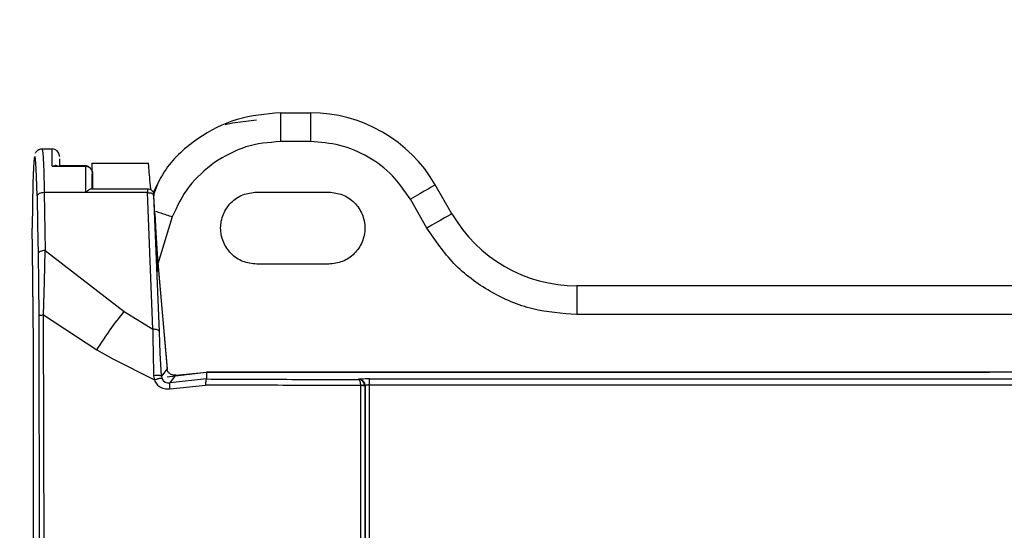
# Model space of a CAD drawing. Units: inches. Extents: x 170 to 312, y 215 to 248.
# Drawn here: x 201 to 201, y 223 to 223 of the extents above; entities that cross this region are included whole.
import ezdxf
from ezdxf import colors
from ezdxf.entities.mleader import LeaderData, LeaderLine
from ezdxf.math import Vec2, Vec3

# ---------------------------------------------------------------- set-up
doc = ezdxf.new("R2010")
doc.units = ezdxf.units.IN
doc.header["$LTSCALE"] = 0.25
doc.header["$MEASUREMENT"] = 0
doc.layers.add('ANNOTATIONS', color=1, linetype='Continuous')
doc.layers.add('MOTOR LH', color=7, linetype='Continuous')
doc.styles.add('ARIAL', font='arial.ttf', dxfattribs={"height": 0.09375})

msp = doc.modelspace()

# ---------------------------------------------------------------- linework, layer by layer
at = {"layer": 'MOTOR LH'}
for p, q in [((200.9975431189566, 222.7205775486431), (200.9975431189566, 222.717952871408)), ((200.9975431189566, 222.7205775486431), (201.0002668048257, 222.7205775486431)), ((201.0002668048257, 222.7205775486431), (201.0002668048257, 222.717952871408)), ((200.975839949229, 222.7172967118769), (200.9767654540931, 222.7172967118769)), ((201.0002668048257, 222.717952871408), (200.9975431189566, 222.717952871408)), ((200.9751307556439, 222.7164644761577), (200.9750594373567, 222.7156137019859)), ((200.9752079796407, 222.716606037189), (200.9751307556439, 222.7164644761577)), ((200.975282534335, 222.7160227212608), (200.9752079796407, 222.716606037189)), ((200.9774214278485, 222.7166280564902), (200.9774216136242, 222.7165841352198)), ((200.9774224838363, 222.7163715296758), (200.9774230509409, 222.7157833444706)), ((200.9750594373567, 222.7156137019859), (200.9750019446875, 222.7141479322519)), ((200.9753461478223, 222.714779119627), (200.975282534335, 222.7160227212608)), ((200.9767675465133, 222.715726242908), (200.9770012620356, 222.7157824840361)), ((200.9767675465133, 222.715726242908), (200.9797859214226, 222.715726242908)), ((200.9770012620356, 222.7157824840361), (200.977031357688, 222.7157833444706)), ((200.9774079053381, 222.7157833444706), (200.9797899498205, 222.7157833444706)), ((200.9804141168323, 222.7159843732594), (200.9855338683551, 222.7159843732594)), ((200.9753917606287, 222.7130129800296), (200.9753461478223, 222.714779119627)), ((200.9804420027324, 222.7150197675137), (200.9804425796146, 222.71358456276)), ((200.9750019446875, 222.7141479322519), (200.9749646722292, 222.7122296913005)), ((200.9859745965971, 222.7130492551661), (200.9863808976813, 222.7141141210869)), ((201.0131473235843, 222.7113911978757), (201.0116319664232, 222.7140158555554)), ((200.9753917606287, 222.7130129800296), (200.975438370757, 222.7103729127501)), ((200.9854341948399, 222.7133063686404), (200.9760477832725, 222.7133063686404)), ((200.9760477832725, 222.7133063686404), (200.9761406906437, 222.7080444596486)), ((200.9803603592311, 222.7136691982267), (200.9854452240458, 222.7136691982267)), ((200.985929384675, 222.7008713887348), (200.9854342143952, 222.7133063686404)), ((200.9865182445391, 222.7006443709128), (200.9860232111467, 222.7130759090804)), ((200.9861035346632, 222.7114030679608), (200.9860306128389, 222.7130171453148)), ((200.9953763884313, 222.7133596960243), (201.0019380668524, 222.7133596960243)), ((200.9749646722292, 222.7122296913005), (200.9749517657116, 222.7100721908908)), ((201.0108742902871, 222.7100788592582), (201.009358933126, 222.7127035364932)), ((200.9861035346632, 222.7114030679608), (200.9862005095429, 222.7096350901624)), ((200.9877000513312, 222.7111060811694), (200.9863942246384, 222.7068320878763)), ((200.975438370757, 222.7103729127501), (200.9754846582222, 222.7077510905932)), ((200.9749625993642, 222.7080914119951), (200.9749517657116, 222.7100721908908)), ((200.9862005095429, 222.7096350901624), (200.9863226032436, 222.7077518728064)), ((200.975057765376, 222.6995622767466), (200.9749620322597, 222.7081021869817)), ((200.9749951589881, 222.7051873477653), (200.9749625993642, 222.7080914119951)), ((200.9754846582222, 222.7077510905932), (200.9755229280024, 222.7050077516178)), ((200.9760691376925, 222.7051885015298), (200.976140680866, 222.7080444596486)), ((200.9761406906437, 222.7080444596486), (200.9833170468529, 222.7024810074736)), ((200.9863226032436, 222.7077518728064), (200.9864708521977, 222.7058481027989)), ((201.0019380668524, 222.706798022492), (200.9953763884313, 222.706798022492)), ((200.9864673615713, 222.7058952506987), (200.9872219235212, 222.6972227162179)), ((200.9864708521977, 222.7058481027989), (200.9872170444665, 222.6972717023187)), ((200.975057765376, 222.699602580281), (200.9749951589881, 222.7051873477653)), ((200.9755229280024, 222.7050077516178), (200.9755416326752, 222.7021298915298)), ((200.9759854311039, 222.7021746536794), (200.9760691376925, 222.7051885015298)), ((201.0245124851819, 222.7048295047881), (201.0245124851819, 222.7022048471083)), ((201.1302822864313, 222.7048295047881), (201.0245124851819, 222.7048295047881)), ((200.9755416326752, 222.7021298915298), (200.9756296805469, 222.6646416597081)), ((200.9759854408816, 222.7021746536794), (200.9808316426756, 222.6990012538943)), ((200.9760458766279, 222.6773364908341), (200.9759854408816, 222.7021746536794)), ((200.9833170468529, 222.7024810074736), (200.985929384675, 222.7008713887348)), ((201.1302822864313, 222.7022048471083), (201.0245124851819, 222.7022048471083)), ((200.985929384675, 222.7008713105134), (200.9859321615318, 222.7003730407139)), ((200.9859321615318, 222.7003730407139), (200.9859371970292, 222.6998642110364)), ((200.9866033200007, 222.6986857286504), (200.9865182445391, 222.7006443709128)), ((200.9750578044866, 222.6319914946634), (200.975057765376, 222.699602580281)), ((200.9859371676962, 222.6998643674791), (200.985952166634, 222.6988209537549)), ((200.9808316426756, 222.6990012538943), (200.9822781406322, 222.6981734767902)), ((200.985952166634, 222.6988209537549), (200.9859988158729, 222.696643213579)), ((200.9866525505431, 222.6976633760162), (200.9866033200007, 222.6986857286504)), ((200.9822781406322, 222.6981734767902), (200.9860660177632, 222.6962567220438)), ((200.9867063374773, 222.6966157578962), (200.9866525505431, 222.6976633760162)), ((200.9872170444665, 222.6972717023187), (200.9867063374773, 222.6966157383409)), ((200.9872341260469, 222.6965503648738), (200.9907832130476, 222.6969554926382)), ((200.987491943513, 222.6959962841635), (200.9880204751852, 222.6967036199923)), ((200.9880204751852, 222.6967036199923), (200.9908057994533, 222.6969518944575)), ((200.9907832130476, 222.6969554926382), (201.0620515999713, 222.6969554926382)), ((201.164034125416, 222.6969518944575), (200.9908057994533, 222.6969518944575)), ((200.9908057994533, 222.6969518944575), (200.9908141300238, 222.696346011679)), ((200.9859988256506, 222.6966431940237), (200.9860660079856, 222.6962567220438)), ((200.9867125267392, 222.6966160903368), (200.9867507867416, 222.6964241547763)), ((200.9867507867416, 222.6964241547763), (200.9868675027267, 222.696218295821)), ((200.9868675027267, 222.696218295821), (200.9870440775757, 222.6960689517685)), ((200.9870440775757, 222.6960689517685), (200.9872600759694, 222.6959914735524)), ((200.9872600759694, 222.6959914735524), (200.9874923052867, 222.6959946024051)), ((200.9908141300238, 222.696346011679), (200.987491943513, 222.6959962841635)), ((200.987504840253, 222.6954609765696), (200.9907182209095, 222.6957966633584)), ((201.0046359543529, 222.6963047108227), (201.0046448031395, 222.6963166395738)), ((201.0048210064374, 222.6957554993895), (201.0048219304267, 222.665021189546)), ((201.0052179356298, 222.6957094074775), (201.0052143863375, 222.6957682690198)), ((201.0056299419813, 222.6963492578637), (201.1492265609187, 222.6963492578637)), ((201.0056302206448, 222.6958004375371), (201.1492268249157, 222.6958004375371)), ((201.0052179405186, 222.6957094074775), (201.005213467237, 222.664640701497)), ((201.0052369287437, 222.6957281414833), (201.0052179405186, 222.6957094074775)), ((201.0052369287437, 222.6957281414833), (201.0052387473893, 222.6316209602772))]:
    msp.add_line(p, q, dxfattribs=at)
at = {"layer": 'MOTOR LH', "flags": 128}
for points in [[(200.9925058127035, 222.7194989939915), (200.9931680246092, 222.7196746008518), (200.995358192197, 222.7199213695567)], [(201.0116319664232, 222.7140158555554), (201.0115882895944, 222.7139906487355), (201.0114589457553, 222.7139159669316), (201.0112488921819, 222.7137947043324), (201.0109662101141, 222.7136314955511), (201.0106217625376, 222.7134326178486), (201.0102287884106, 222.713205736914), (201.0098023795588, 222.712959554869), (201.009358933126, 222.7127035364932)], [(201.0131473235843, 222.7113911978757), (201.0131036467556, 222.7113659715004), (201.0129742980276, 222.7112912896965), (201.012764249343, 222.7111700270974), (201.0124815672752, 222.7110068183161), (201.0121371196988, 222.7108079601689), (201.0117441406829, 222.7105810596789), (201.0113177367199, 222.710334877634), (201.0108742902871, 222.7100788592582)], [(201.0056320344016, 222.6316414347073), (201.0056318388483, 222.6396652602376), (201.0056316335174, 222.6476880688908), (201.0056314232976, 222.6557097824455), (201.0056311984113, 222.6637303813464), (201.0056309686362, 222.6717497678169), (201.0056307290834, 222.6797679614122), (201.0056304797529, 222.6877848643558), (201.0056302206448, 222.6958004375371)]]:
    msp.add_lwpolyline(points, dxfattribs=at)
at = {"layer": 'MOTOR LH'}
for centre, radius, start, end in [((201.000266804842, 222.7074541842264), 0.01312335958070872, 30.00000000167405, 90), ((200.9767654252261, 222.7166405137015), 0.0006561981759982113, 0.001666745431490342, 89.99747948899062), ((200.5450907645632, 222.7159363156534), 0.4316768330653748, 359.9721173775084, 0.1805609304944181), ((201.0245124854393, 222.7179528718905), 0.01312335958070885, 209.9999999732489, 270)]:
    msp.add_arc(centre, radius, start, end, dxfattribs=at)
for points, knots in [([(200.9975431189566, 222.7205775486431), (200.9962046569985, 222.7204601155451), (200.9935277307235, 222.720225249142), (200.9899270618206, 222.718342410155), (200.9872622324246, 222.7159866510853), (200.9863225583916, 222.714052058503), (200.9859680162287, 222.7133221302361)], [0, 0, 0, 0, 0.2773213775006689, 0.5546432437637971, 0.831965402846932, 1, 1, 1, 1]), ([(200.9752579435079, 222.716896414279), (200.9752593230864, 222.7169052464143), (200.9752762238901, 222.7170134462677), (200.9753809845336, 222.7171254486436), (200.9756104144728, 222.7172714775815), (200.9757708135916, 222.7172885040813), (200.9758461091578, 222.7172964967683)], [0, 0, 0, 0, 0.04826368354241514, 0.5912639817791367, 0.8081285596556401, 1, 1, 1, 1]), ([(200.975839714565, 222.7172966923216), (200.9758645126184, 222.7172262970923), (200.9759071882206, 222.7171051521472), (200.9759671529034, 222.7162092316814), (200.9760148605101, 222.7150028869758), (200.9760371236651, 222.7138556609288), (200.9760477832725, 222.7133063686404)], [0, 0, 0, 0, 0.2905004362177163, 0.4999296074047042, 0.7605660967727583, 1, 1, 1, 1]), ([(200.9975431189566, 222.717952871408), (200.99646809666, 222.7178684033495), (200.9943180490212, 222.7176994669933), (200.9924589149852, 222.7166063679947), (200.9915293466504, 222.7160598177212)], [0, 0, 0, 0, 0.4999992917217552, 1, 1, 1, 1]), ([(201.009358933126, 222.7127035364932), (201.0088505185632, 222.713450100854), (201.007815754921, 222.714969564917), (201.0055710097205, 222.7166413401827), (201.0030008333202, 222.7177494463479), (201.0011675558524, 222.7178858511366), (201.0002668048257, 222.717952871408)], [0, 0, 0, 0, 0.245666862976253, 0.4999997178419809, 0.7543330044651712, 1, 1, 1, 1]), ([(200.9772169573217, 222.7157390516489), (200.9771898860896, 222.7157514584268), (200.9771310950224, 222.7157784024427), (200.9770663109557, 222.7157816125211), (200.977031357688, 222.7157833444706)], [0, 0, 0, 0, 0.4604650571892368, 1, 1, 1, 1]), ([(200.9797857747576, 222.7157390516489), (200.97978578372, 222.7157518359398), (200.9797858016436, 222.7157774028626), (200.9797858293493, 222.7157813640203), (200.9797858432013, 222.7157833444706)], [0, 0, 0, 0, 0.5000324465241096, 1, 1, 1, 1]), ([(200.9802617514813, 222.7155150453478), (200.9802288675056, 222.7155487143402), (200.9801641356046, 222.715614991542), (200.9800448141225, 222.7156849552939), (200.9799176677005, 222.715730464395), (200.9798294292092, 222.7157362094054), (200.9797857747576, 222.7157390516489)], [0, 0, 0, 0, 0.2608961642027189, 0.5135724727845551, 0.7593484814699811, 1, 1, 1, 1]), ([(200.9797858432013, 222.7157833444706), (200.9797858562386, 222.7157807885939), (200.979785882315, 222.7157756764886), (200.9797859083861, 222.7157427215244), (200.9797859214226, 222.715726242908)], [0, 0, 0, 0, 0.4999655831420644, 1, 1, 1, 1]), ([(200.9797859214226, 222.715726242908), (200.979786104754, 222.7153764574461), (200.9797864714183, 222.71467688384), (200.9797867109694, 222.713763208208), (200.9797868307454, 222.7133063686404)], [0, 0, 0, 0, 0.4999980828747654, 0.9999999999999999, 0.9999999999999999, 0.9999999999999999, 0.9999999999999999]), ([(200.9797859214226, 222.715726242908), (200.979829583489, 222.7157235392693), (200.9799177965737, 222.7157180769462), (200.9800449524837, 222.7156738689983), (200.9801643229939, 222.7156056944233), (200.9802290358342, 222.7155406921176), (200.9802619079239, 222.7155076729885)], [0, 0, 0, 0, 0.2409397982895498, 0.4867850881335951, 0.7393029484766583, 1, 1, 1, 1]), ([(200.9804420027324, 222.7150197675137), (200.9804333213631, 222.7151154384178), (200.9804169647512, 222.715295692455), (200.9803113231659, 222.7154449888866), (200.9802617514813, 222.7155150453478)], [0, 0, 0, 0, 0.5307559569688854, 1, 1, 1, 1]), ([(200.9802619079239, 222.7155076729885), (200.980311363898, 222.7154392625626), (200.9804170885922, 222.715293017918), (200.9804333487585, 222.7151146815605), (200.9804420027324, 222.7150197675137)], [0, 0, 0, 0, 0.4677807251074999, 0.9999999999999999, 0.9999999999999999, 0.9999999999999999, 0.9999999999999999]), ([(200.98041575948, 222.7151624431988), (200.98041575948, 222.715383678993), (200.98041575948, 222.7158766697091), (200.98041575948, 222.7159461004424), (200.98041575948, 222.7159843732594)], [0, 0, 0, 0, 0.4487625973816947, 1, 1, 1, 1]), ([(200.9857452419133, 222.713568370947), (200.9857430003794, 222.7135939864082), (200.9857045254413, 222.7140336644636), (200.9856409513034, 222.7147605331347), (200.9855777354345, 222.7154828812803), (200.9855408812444, 222.7159042802199), (200.9855364096464, 222.7159553495949), (200.9855338683551, 222.7159843732594)], [0, 0, 0, 0, 0.01611937143255249, 0.2766818777874926, 0.5757864699115564, 0.758911653860027, 0.9999999999999999, 0.9999999999999999, 0.9999999999999999, 0.9999999999999999]), ([(200.9915293466504, 222.7160598177212), (200.9907021850672, 222.7153802497363), (200.9890478648366, 222.7140211161787), (200.9881493219681, 222.7120777583562), (200.9877000513312, 222.7111060811694)], [0, 0, 0, 0, 0.5000008873659191, 1, 1, 1, 1]), ([(200.98041575948, 222.7136691982267), (200.98041575948, 222.7137512980869), (200.98041575948, 222.7143032278268), (200.98041575948, 222.7146757394855), (200.98041575948, 222.7149928398248)], [0, 0, 0, 0, 0.1487505641484453, 1, 1, 1, 1]), ([(200.9760477832725, 222.7133063686404), (200.9759635195389, 222.7133009645351), (200.9757949892487, 222.7132901561436), (200.9755808516151, 222.7132218517445), (200.9754281325226, 222.713126084625), (200.9754038844768, 222.7130506811989), (200.9753917606287, 222.7130129800296)], [0, 0, 0, 0, 0.2499956766397237, 0.4999997285194501, 0.750003470069596, 0.9999999999999999, 0.9999999999999999, 0.9999999999999999, 0.9999999999999999]), ([(200.9797868405231, 222.7133063686404), (200.9798577966491, 222.7133703228733), (200.9799781022159, 222.7134787567842), (200.9801414363911, 222.7135890704749), (200.9802673488388, 222.7136561082878), (200.9803312988921, 222.7136650800873), (200.980360652561, 222.7136691982267)], [0, 0, 0, 0, 0.3326303217433951, 0.5639721558898749, 0.7998591661002135, 1, 1, 1, 1]), ([(200.9854339112876, 222.7136683377922), (200.9855039742637, 222.7136605223841), (200.9856379943805, 222.7136455726636), (200.9858096014526, 222.713542557361), (200.9859231774484, 222.7134192847215), (200.9859826429563, 222.7133050728018), (200.9860097197608, 222.7132071756294), (200.9860205898227, 222.7131424767681), (200.9860232238175, 222.7131131427104), (200.9860233871446, 222.7131113237824)], [0, 0, 0, 0, 0.2344184947599439, 0.4484079296915447, 0.6329397994776488, 0.7843472862416849, 0.9029585832843386, 0.9939827163562263, 1, 1, 1, 1]), ([(200.9854339210653, 222.7136691982267), (200.9854339512127, 222.713664398859), (200.9854340115067, 222.7136548002739), (200.9854340872894, 222.7135776625459), (200.9854341630589, 222.7134625977946), (200.9854341842466, 222.7133584432863), (200.9854341948399, 222.7133063686404)], [0, 0, 0, 0, 0.2500029195150414, 0.4999980007811314, 0.7500115212353802, 1, 1, 1, 1]), ([(200.9854342143952, 222.7133063686404), (200.985508755307, 222.7133050437177), (200.9856578389254, 222.7133023938404), (200.9858482713589, 222.7132515154988), (200.9859860018981, 222.7131740081844), (200.9860108080264, 222.7131086088804), (200.9860232111467, 222.7130759090804)], [0, 0, 0, 0, 0.2499977379410336, 0.5000014958234288, 0.7499996171656189, 1, 1, 1, 1]), ([(200.9860232111467, 222.7130759090804), (200.9860229885245, 222.7130829174291), (200.9860225641713, 222.7130962764571), (200.9860225837964, 222.7131091034051), (200.9860232212898, 222.7131134870208), (200.9860242423862, 222.7131082516889), (200.986025256523, 222.7130997273623), (200.9860263736743, 222.7130876232546), (200.9860275572704, 222.7130721696196), (200.9860286504938, 222.7130556552569), (200.9860296380443, 222.7130384932513), (200.9860302131185, 222.7130258991653), (200.9860306128389, 222.7130171453148)], [0, 0, 0, 0, 0.1255317431627441, 0.2392834800992732, 0.3665174269831974, 0.4928971279588456, 0.5546156252936837, 0.6164497948084423, 0.750888561067391, 0.8071675619633343, 0.8659667475136754, 1, 1, 1, 1]), ([(200.9860287844156, 222.7130531466767), (200.9860288073245, 222.7130528857749), (200.9860296496731, 222.7130432925588), (200.9860305207891, 222.713026370379), (200.9860311911036, 222.7130124009618), (200.9860315123841, 222.713005705447)], [0, 0, 0, 0, 0.01434829684104171, 0.527579030795324, 1, 1, 1, 1]), ([(200.9953763884313, 222.706798022492), (200.9949469866724, 222.7068473405536), (200.9940881824511, 222.7069459767577), (200.9929960849262, 222.7077046533191), (200.992266366206, 222.7087891192018), (200.9920101426141, 222.7100788538323), (200.9922663745874, 222.7113685878313), (200.992996077596, 222.7124530638588), (200.9940881831277, 222.7132117412902), (200.9949469868979, 222.7133103778066), (200.9953763884313, 222.7133596960243)], [0, 0, 0, 0, 0.1249998115625948, 0.2499998279144517, 0.374999580844919, 0.5000001425608603, 0.6249988314447029, 0.7500001720855483, 0.8750001884374051, 0.9999999999999999, 0.9999999999999999, 0.9999999999999999, 0.9999999999999999]), ([(201.0019380668524, 222.7133596960243), (201.0023674700771, 222.7133103783042), (201.0032262742581, 222.7132117431244), (201.004318379776, 222.7124530635764), (201.0050480708398, 222.7113685853056), (201.0053043250853, 222.7100788538323), (201.0050480792212, 222.7087891217276), (201.0043183724458, 222.7077046536015), (201.0032262749347, 222.7069459749235), (201.0023674703027, 222.706847340056), (201.0019380668524, 222.706798022492)], [0, 0, 0, 0, 0.1250002816889011, 0.2499999030306951, 0.3750009803752144, 0.4999998574422171, 0.6250006073385566, 0.7500000969693048, 0.8749997183110988, 1, 1, 1, 1]), ([(200.9861914260923, 222.7116136593058), (200.9861942891229, 222.7116126962285), (200.986323296035, 222.7115693003815), (200.9866454956586, 222.711461630234), (200.9871494782994, 222.7112923367095), (200.9875143904532, 222.711168889126), (200.9877000513312, 222.7111060811694)], [0, 0, 0, 0, 0.007242297547437805, 0.3263347792478522, 0.65725099856779, 1, 1, 1, 1]), ([(201.0245124851819, 222.7022048471083), (201.0231613576998, 222.7023053733031), (201.0204114407417, 222.7025099718266), (201.016556173908, 222.7041721361287), (201.0131890548097, 222.7066798053852), (201.0116369110064, 222.7089590093191), (201.0108742902871, 222.7100788592582)], [0, 0, 0, 0, 0.2456668420252071, 0.4999997585942659, 0.7543329793614689, 1, 1, 1, 1]), ([(200.9761406906437, 222.7080444596486), (200.9760564239507, 222.708039053555), (200.9758878918515, 222.7080282414504), (200.9756737478154, 222.7079599709579), (200.9755210429712, 222.7078641904828), (200.9754967865378, 222.7077887907613), (200.9754846582222, 222.7077510905932)], [0, 0, 0, 0, 0.250005244088818, 0.5000066703656857, 0.7500012974951776, 1, 1, 1, 1]), ([(200.9863968548303, 222.7061204107643), (200.9863424588737, 222.706742329114), (200.9862874989549, 222.7073706953414), (200.9862201207152, 222.7081404583175), (200.9862194293244, 222.708148357115)], [0, 0, 0, 0, 0.9897386627145246, 1, 1, 1, 1]), ([(200.9755416326752, 222.7021298915298), (200.9755496419621, 222.7021347177966), (200.9755656492795, 222.7021443635473), (200.9756646575753, 222.7021573760146), (200.9758033278881, 222.7021683372883), (200.9759247076703, 222.7021725341802), (200.9759854408816, 222.702174634124)], [0, 0, 0, 0, 0.2501753103665663, 0.4999990133045051, 0.7498210571975535, 1, 1, 1, 1]), ([(200.9808316426756, 222.6990012538943), (200.9812280066609, 222.6996136139851), (200.9820216699924, 222.7008397792468), (200.9828849154441, 222.7019334626389), (200.9833170468529, 222.7024809488076)], [0, 0, 0, 0, 0.4994107318976397, 1, 1, 1, 1]), ([(200.9865182445391, 222.7006443709128), (200.9865058514762, 222.7006767838619), (200.9864810655695, 222.7007416091869), (200.986343362088, 222.7008182559178), (200.9861529710758, 222.7008682744004), (200.9860039127927, 222.7008703506328), (200.985929384675, 222.7008713887348)], [0, 0, 0, 0, 0.2500041004019081, 0.5000037796315919, 0.7500053242986283, 1, 1, 1, 1]), ([(200.9867063374773, 222.6966157578962), (200.9867018181133, 222.696620452083), (200.9866927679784, 222.6966298523049), (200.9866445056652, 222.6966412365486), (200.9865747500994, 222.6966500582336), (200.9864833693728, 222.6966557783809), (200.9863741136033, 222.6966579074332), (200.9862531823402, 222.6966564708902), (200.9861255369458, 222.6966518687614), (200.9860410493447, 222.6966460981695), (200.9859988158729, 222.696643213579)], [0, 0, 0, 0, 0.1248408605853245, 0.2499968203456493, 0.375184486449162, 0.5000129758531094, 0.6247644342808307, 0.7498105995777706, 0.8749358858411931, 1, 1, 1, 1]), ([(200.9880201427446, 222.696705321306), (200.9879716015854, 222.6966995999588), (200.9878700698676, 222.696687632832), (200.9877193099213, 222.6967120132713), (200.987579920512, 222.6967623990525), (200.9874191454224, 222.696861688476), (200.9872686196368, 222.6970346188421), (200.9872315187212, 222.6971880683859), (200.9872113734209, 222.6972713894334)], [0, 0, 0, 0, 0.093377278053205, 0.1953137420003686, 0.3011111950953336, 0.423093570913036, 0.6867475341547629, 1, 1, 1, 1]), ([(200.9860660177632, 222.6962567220438), (200.9861049265648, 222.696271623073), (200.9861828106107, 222.6963014505774), (200.9863014309942, 222.6963417399315), (200.9864147772897, 222.6963766815407), (200.9865184028042, 222.696404476601), (200.9866066118288, 222.6964233746404), (200.9866757766929, 222.6964328413038), (200.9867258241682, 222.6964336095986), (200.9867384477602, 222.6964258048196), (200.9867447539224, 222.6964219059134)], [0, 0, 0, 0, 0.124915917252472, 0.2500451480825622, 0.3751790096905291, 0.5000043025982205, 0.6248151710729155, 0.7499493482541446, 0.8750862701486777, 1, 1, 1, 1]), ([(200.9860660177632, 222.6962567220438), (200.9861319933019, 222.6961226277156), (200.9862656315211, 222.695851009968), (200.9866262711501, 222.6955667064406), (200.9870579196365, 222.6954122988894), (200.9873571704548, 222.695444892677), (200.987504840253, 222.6954609765696)], [0, 0, 0, 0, 0.2468046102464267, 0.4999205649940455, 0.7532283130717201, 1, 1, 1, 1]), ([(200.987504840253, 222.6954609765696), (200.9874927845445, 222.6955289294542), (200.9874686751377, 222.6956648238932), (200.9874555607516, 222.695835961825), (200.9874615733542, 222.6959591380548), (200.9874818195801, 222.6959839014586), (200.987491943513, 222.6959962841635)], [0, 0, 0, 0, 0.2500271621022795, 0.5000126354403787, 0.7499860679287537, 1, 1, 1, 1]), ([(200.9908141300238, 222.6963460312343), (200.9908023418099, 222.6963356351274), (200.9907787678167, 222.6963148450606), (200.9907482101882, 222.6961895677453), (200.9907257404275, 222.6960111348903), (200.9907207275687, 222.6958681582401), (200.9907182209095, 222.6957966633584)], [0, 0, 0, 0, 0.2500238591207332, 0.4999960823177416, 0.749975111998887, 1, 1, 1, 1]), ([(201.0048210064374, 222.6957554993895), (201.0024608823618, 222.6957577656755), (200.9977362535138, 222.6957623024539), (200.9930590106977, 222.6957852026459), (200.9907182209095, 222.6957966633584)], [0, 0, 0, 0, 0.4995363977841001, 1, 1, 1, 1]), ([(200.9908141300238, 222.696346011679), (200.9931056884915, 222.6963346499388), (200.9976897482589, 222.6963119217837), (201.0023202348613, 222.696307114806), (201.0046359543529, 222.6963047108227)], [0, 0, 0, 0, 0.4998971619126973, 1, 1, 1, 1]), ([(201.0052143863375, 222.6957682690198), (201.0052000400956, 222.6958360296125), (201.0051702658781, 222.6959766600744), (201.005041208508, 222.6961488486929), (201.0048569272816, 222.6962746615805), (201.0047133541692, 222.6962941855252), (201.0046359543529, 222.6963047108227)], [0, 0, 0, 0, 0.232851604611043, 0.4832606589239375, 0.7214274354001464, 1, 1, 1, 1]), ([(201.0046359543529, 222.6963044566035), (201.0046582694607, 222.6962938609981), (201.0047027553473, 222.6962727383173), (201.0047624508335, 222.6961472106212), (201.0048054146155, 222.6959688311739), (201.0048157956338, 222.6958268396212), (201.0048210113262, 222.6957554993895)], [0, 0, 0, 0, 0.2581485353226943, 0.5146274235993616, 0.7561362531851671, 0.9999999999999999, 0.9999999999999999, 0.9999999999999999, 0.9999999999999999]), ([(201.0056299419813, 222.6963492578637), (201.00550160506, 222.6963487714776), (201.0052488261954, 222.696347813467), (201.0049314101353, 222.6963403307221), (201.0047018091909, 222.6963296815319), (201.0046641083456, 222.6963210562574), (201.0046448031395, 222.6963166395738)], [0, 0, 0, 0, 0.2522392381050158, 0.4968231084104921, 0.74234175680522, 1, 1, 1, 1]), ([(201.0046448031395, 222.6963166395738), (201.0047221325035, 222.6963078363262), (201.004849236783, 222.6962933666553), (201.0049846891627, 222.6962139402757), (201.0050436098383, 222.696163742084), (201.0050637905692, 222.6961435553741), (201.0050657229305, 222.6961416298643), (201.0050727617283, 222.6961344195703), (201.0050990241044, 222.6961064129459), (201.0051501688937, 222.6960392247584), (201.0052171334987, 222.6959097122986), (201.0052296386584, 222.6957949243488), (201.0052369140772, 222.6957281414833)], [0, 0, 0, 0, 0.2497464650449387, 0.4105018178673373, 0.5007755138921904, 0.5010452161885317, 0.503292308142798, 0.5096406467578175, 0.5337956765960548, 0.6280217120861892, 0.7835855070028525, 1, 1, 1, 1]), ([(201.0052148703319, 222.6957683081304), (201.0052145424157, 222.6957686962476), (201.0052135600214, 222.6957698589964), (201.005206247487, 222.6957732059346), (201.005176549809, 222.6957775668001), (201.0050973504163, 222.6957773479437), (201.0049903900216, 222.6957654525585), (201.0048938102303, 222.695757372545), (201.0048435051194, 222.695756078254), (201.0048210064374, 222.6957554993895)], [0, 0, 0, 0, 0.02836688819286971, 0.08498351765228955, 0.2663927430216777, 0.4997974977215733, 0.7492298801374145, 0.887844453808753, 1, 1, 1, 1]), ([(201.0052179942958, 222.6957094270329), (201.0052139278895, 222.6957116296863), (201.0052064819367, 222.6957156629413), (201.005163709837, 222.6957212874408), (201.0050911424808, 222.6957298516899), (201.0049734542863, 222.6957363757323), (201.0048700167119, 222.6957601153011), (201.0048226897648, 222.695755313149), (201.0048226146544, 222.6957553307483), (201.00482257869, 222.6957552663263), (201.0048225744634, 222.6957552126568), (201.0048225708637, 222.6957551669489)], [0, 0, 0, 0, 0.1749746498609118, 0.3203942076219863, 0.5033502803638226, 0.7536029231011309, 0.9994362073418416, 0.9996707657410805, 0.9997273832857243, 0.9997678243890414, 1, 1, 1, 1]), ([(201.0056302206448, 222.6958004375371), (201.0056048760231, 222.6958001555007), (201.0055541283327, 222.6957995907777), (201.0054568397157, 222.6957937985783), (201.0053489987233, 222.6957805149732), (201.0052592824277, 222.6957564260483), (201.0052443936182, 222.6957375869388), (201.0052369287437, 222.6957281414833)], [0, 0, 0, 0, 0.1242028812484751, 0.2486921852719971, 0.4974341280610364, 0.7480261166553726, 1, 1, 1, 1]), ([(201.0056302206448, 222.6958004375371), (201.0056302128752, 222.6958719750317), (201.0056301973362, 222.6960150480931), (201.0056301378835, 222.696192742279), (201.005630047004, 222.6963187796631), (201.0056299769889, 222.6963390984616), (201.0056299419813, 222.6963492578637)], [0, 0, 0, 0, 0.25000414144472, 0.5000015460307364, 0.7500007032715305, 0.9999999999999999, 0.9999999999999999, 0.9999999999999999, 0.9999999999999999])]:
    msp.add_open_spline(points, degree=3, knots=knots, dxfattribs=at)

# ---------------------------------------------------------------- leaders
at = {"layer": 'ANNOTATIONS'}
ml = msp.add_multileader_mtext('Standard', dxfattribs=at)
ml.set_content('CONTROLLER\\P (6" X 15")', color=256, style='ARIAL')
ml.set_leader_properties()
ml.build(insert=Vec2(0, 0))
ml.multileader.update_dxf_attribs({"dogleg_length": 0.36, "arrow_head_size": 0.09375})
ctx = ml.context
ctx.base_point, ctx.char_height, ctx.arrow_head_size, ctx.landing_gap_size, ctx.plane_origin = Vec3(199.5983818911744, 222.9613115411308), 0.09375, 0.09375, 0.09, Vec3(201.4503351905845, 222.5280837006558)
ctx.text_align_type = 2
notes = []
notes.append((ctx, [(0, (1, 1, 0), (200.763254834234, 222.9613115411308), (-1, 0), 0.09795701536516843, [(0, [(200.9757528253466, 222.5667948664871)], 0, [])])]))
ctx.mtext.insert, ctx.mtext.alignment, ctx.mtext.flow_direction = Vec3(200.5752978188688, 223.0219676632317), 3, 5
for ctx, leaders in notes:
    for number, flags, end, landing, length, lines in leaders:
        leader = LeaderData()
        leader.index, (leader.has_last_leader_line, leader.has_dogleg_vector, leader.attachment_direction) = number, flags
        leader.last_leader_point, leader.dogleg_vector, leader.dogleg_length = Vec3(end), Vec3(landing), length
        for number, points, colour, breaks in lines:
            line = LeaderLine()
            line.index, line.vertices, line.color, line.breaks = number, Vec3.list(points), colors.encode_raw_color(colour), breaks
            leader.lines.append(line)
        ctx.leaders.append(leader)

doc.saveas('drawing.dxf')
